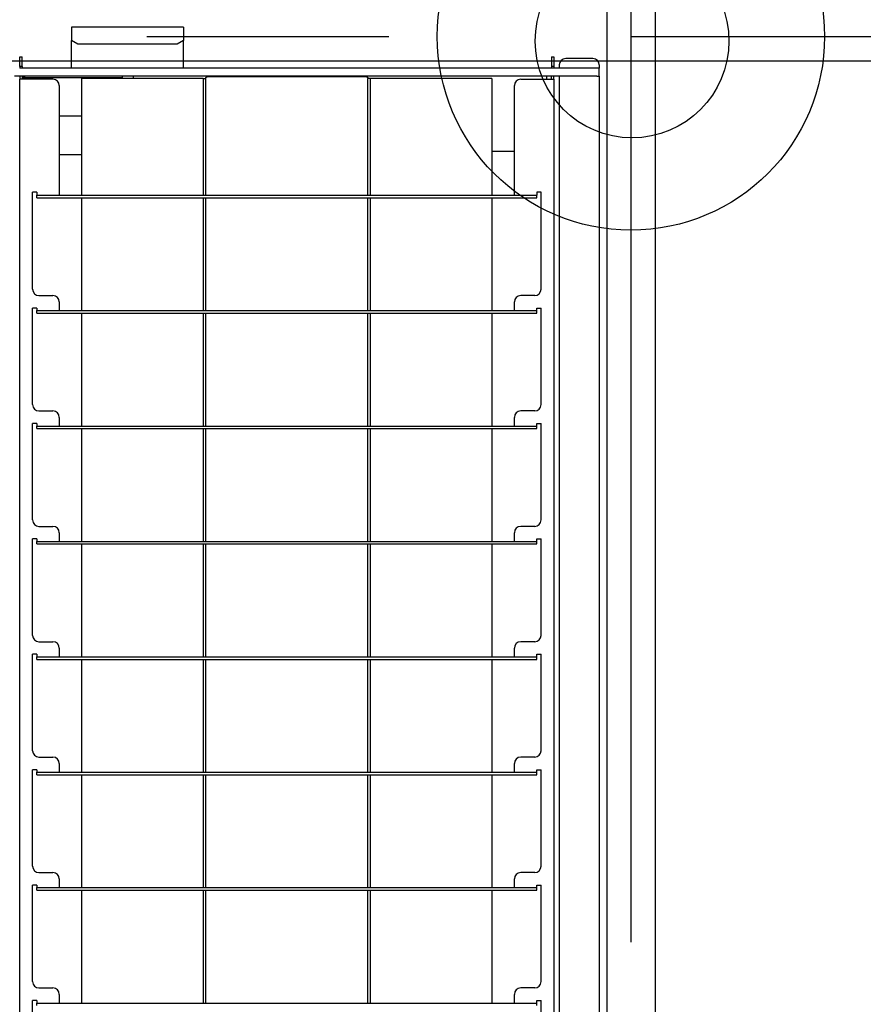
# Model space of a CAD drawing. Extents: x -57 to 354, y -38 to 248.
# Drawn here: x 42 to 47, y 27 to 32 of the extents above; entities that cross this region are included whole.
import ezdxf

# ---------------------------------------------------------------- set-up
doc = ezdxf.new("R2010")
doc.units = 0
doc.header["$MEASUREMENT"] = 0
doc.linetypes.add('CENTER1', pattern=[10, 6.25, -1.25, 1.25, -1.25])
for name, color, linetype in [('_9-0_中心線', 7, 'CONTINUOUS'), ('_9-1_吊り材', 7, 'CONTINUOUS'), ('_9-2_野縁受け', 7, 'CONTINUOUS'), ('_9-3_野縁', 7, 'CONTINUOUS'), ('_9-A_クリップ', 7, 'CONTINUOUS'), ('_9-C_ビス__アンカ__ボルト__強調図形', 7, 'CONTINUOUS')]:
    doc.layers.add(name, color=color, linetype=linetype)

msp = doc.modelspace()

# ---------------------------------------------------------------- linework, layer by layer
at = {"layer": '_9-0_中心線', "color": 4, "linetype": 'CENTER1'}
for p, q in [((45.5471, 113.9056), (45.5471, 12.3316)), ((-14.4529, 32.3316), (120.1117, 32.3316))]:
    msp.add_line(p, q, dxfattribs=at)
at = {"layer": '_9-1_吊り材', "color": 7, "linetype": 'Continuous'}
msp.add_circle((45.5529, 32.3081), 0.5, dxfattribs=at)
at = {"layer": '_9-2_野縁受け', "color": 3, "linetype": 'Continuous'}
for p, q in [((45.4221, 113.9056), (45.4221, 12.3316)), ((45.6721, 113.9056), (45.6721, 12.3316))]:
    msp.add_line(p, q, dxfattribs=at)
at = {"layer": '_9-3_野縁', "color": 2, "linetype": 'Continuous'}
msp.add_line((35.6721, 32.2066), (55.4221, 32.2066), dxfattribs=at)
at = {"layer": '_9-A_クリップ', "color": 7, "linetype": 'Continuous'}
for p, q in [((42.6576, 32.3802), (42.6576, 32.3112)), ((43.2369, 32.3802), (42.6576, 32.3802)), ((43.2369, 32.3802), (43.2369, 32.3112)), ((42.6907, 32.2923), (42.6576, 32.3112)), ((42.6576, 32.1683), (42.6576, 32.3112)), ((43.2038, 32.2923), (42.6907, 32.2923)), ((43.2369, 32.3112), (43.2038, 32.2923)), ((43.2369, 32.1683), (43.2369, 32.3112)), ((42.3902, 32.1774), (42.3902, 32.227)), ((42.3902, 32.227), (42.4035, 32.227)), ((42.4035, 32.1774), (42.4035, 32.227)), ((45.1363, 32.227), (45.1363, 32.1774)), ((45.1363, 32.227), (45.1496, 32.227)), ((45.1496, 32.227), (45.1496, 32.1774)), ((45.1769, 32.1848), (45.1769, 32.1683)), ((45.3507, 32.2179), (45.21, 32.2179)), ((45.3838, 32.1848), (45.3838, 32.1683)), ((42.4035, 32.1774), (42.3902, 32.1774)), ((42.3902, 32.1774), (42.3902, 32.1683)), ((42.4035, 32.1683), (42.3902, 32.1683)), ((42.4035, 32.1774), (42.4035, 32.1683)), ((45.1769, 32.1683), (42.4035, 32.1683)), ((45.1363, 32.1774), (45.1363, 32.1683)), ((45.1496, 32.1774), (45.1363, 32.1774)), ((45.1496, 32.1774), (45.1496, 32.1683)), ((45.3838, 32.1683), (45.1769, 32.1683)), ((45.3838, 32.1269), (45.3838, 32.1683)), ((42.4291, 32.1269), (42.3629, 32.1269)), ((42.3902, 32.1269), (42.3902, 32.1112)), ((42.4035, 32.1112), (42.3902, 32.1112)), ((42.3902, 22.6927), (42.3902, 32.1112)), ((42.4035, 32.1269), (42.4035, 32.1112)), ((42.9187, 32.1186), (42.4035, 32.1186)), ((42.5616, 32.1112), (42.4035, 32.1112)), ((42.9187, 32.1269), (42.4291, 32.1269)), ((42.9187, 32.1269), (42.4291, 32.1269)), ((42.7105, 31.512), (42.7105, 32.1153)), ((43.3379, 32.1153), (42.7105, 32.1153)), ((42.9638, 32.1269), (42.9187, 32.1269)), ((42.9187, 32.1269), (42.9187, 32.1153)), ((42.9638, 32.1269), (42.9187, 32.1269)), ((42.9758, 32.1269), (42.9638, 32.1269)), ((42.9758, 32.1269), (42.9638, 32.1269)), ((42.9758, 32.1269), (42.9758, 32.1153)), ((45.1107, 32.1269), (42.9758, 32.1269)), ((45.1107, 32.1269), (42.9758, 32.1269)), ((43.3379, 32.1153), (43.3379, 31.512)), ((43.3379, 32.1153), (43.3511, 32.1153)), ((43.3511, 32.1155), (43.3512, 32.1156)), ((43.3511, 32.1155), (43.3511, 32.1155)), ((43.3511, 32.1153), (43.3511, 32.1154)), ((43.3511, 31.512), (43.3511, 32.1153)), ((43.3512, 32.1158), (43.3512, 32.116)), ((43.3512, 32.116), (43.3513, 32.116)), ((43.3512, 32.1156), (43.3512, 32.1158)), ((43.3512, 32.1158), (43.3512, 32.1158)), ((43.3512, 32.1156), (43.3512, 32.1156)), ((43.3513, 32.1163), (43.3514, 32.1165)), ((43.3513, 32.1161), (43.3513, 32.1163)), ((43.3513, 32.1163), (43.3513, 32.1163)), ((43.3513, 32.116), (43.3513, 32.1161)), ((43.3513, 32.1161), (43.3513, 32.1161)), ((43.3514, 32.1166), (43.3514, 32.1168)), ((43.3514, 32.1168), (43.3515, 32.1168)), ((43.3514, 32.1165), (43.3514, 32.1166)), ((43.3514, 32.1166), (43.3514, 32.1166)), ((43.3514, 32.1165), (43.3514, 32.1165)), ((43.3515, 32.1171), (43.3516, 32.1173)), ((43.3515, 32.117), (43.3515, 32.1171)), ((43.3515, 32.1171), (43.3515, 32.1171)), ((43.3515, 32.1168), (43.3515, 32.117)), ((43.3515, 32.117), (43.3515, 32.117)), ((43.3516, 32.1175), (43.3517, 32.1176)), ((43.3516, 32.1173), (43.3516, 32.1175)), ((43.3516, 32.1175), (43.3516, 32.1175)), ((43.3516, 32.1173), (43.3516, 32.1173)), ((43.3517, 32.1178), (43.3517, 32.118)), ((43.3517, 32.118), (43.3518, 32.118)), ((43.3517, 32.1176), (43.3517, 32.1178)), ((43.3517, 32.1178), (43.3517, 32.1178)), ((43.3517, 32.1176), (43.3517, 32.1176)), ((43.3518, 32.1181), (43.3518, 32.1183)), ((43.3518, 32.1183), (43.3519, 32.1183)), ((43.3518, 32.118), (43.3518, 32.1181)), ((43.3518, 32.1181), (43.3518, 32.1181)), ((43.3519, 32.1185), (43.352, 32.1186)), ((43.3519, 32.1183), (43.3519, 32.1185)), ((43.3519, 32.1185), (43.3519, 32.1185)), ((43.352, 32.1186), (43.352, 32.1188)), ((43.352, 32.1188), (43.3521, 32.1188)), ((43.352, 32.1186), (43.352, 32.1186)), ((43.3521, 32.119), (43.3521, 32.1191)), ((43.3521, 32.1191), (43.3522, 32.1191)), ((43.3521, 32.1188), (43.3521, 32.119)), ((43.3521, 32.119), (43.3521, 32.119)), ((43.3522, 32.1191), (43.3522, 32.1193)), ((43.3522, 32.1193), (43.3523, 32.1193)), ((43.3523, 32.1194), (43.3524, 32.1196)), ((43.3523, 32.1193), (43.3523, 32.1194)), ((43.3523, 32.1194), (43.3523, 32.1194)), ((43.3524, 32.1196), (43.3525, 32.1198)), ((43.3524, 32.1196), (43.3524, 32.1196)), ((43.3525, 32.1198), (43.3525, 32.1199)), ((43.3525, 32.1199), (43.3526, 32.1199)), ((43.3525, 32.1198), (43.3525, 32.1198)), ((43.3526, 32.1199), (43.3527, 32.1201)), ((43.3527, 32.1201), (43.3527, 32.1203)), ((43.3527, 32.1203), (43.3528, 32.1203)), ((43.3527, 32.1201), (43.3527, 32.1201)), ((43.3528, 32.1203), (43.3529, 32.1204)), ((43.3529, 32.1204), (43.353, 32.1206)), ((43.3529, 32.1204), (43.3529, 32.1204)), ((43.353, 32.1206), (43.3531, 32.1208)), ((43.353, 32.1206), (43.353, 32.1206)), ((43.3531, 32.1208), (43.3532, 32.1209)), ((43.3531, 32.1208), (43.3531, 32.1208)), ((43.3532, 32.1209), (43.3533, 32.1209)), ((43.3533, 32.1209), (43.3533, 32.1211)), ((43.3533, 32.1211), (43.3534, 32.1211)), ((43.3534, 32.1211), (43.3535, 32.1213)), ((43.3535, 32.1213), (43.3536, 32.1213)), ((43.3536, 32.1213), (43.3537, 32.1214)), ((43.3537, 32.1214), (43.3538, 32.1214)), ((43.3538, 32.1214), (43.3539, 32.1216)), ((43.3539, 32.1216), (43.354, 32.1216)), ((43.354, 32.1216), (43.3541, 32.1218)), ((43.3541, 32.1218), (43.3543, 32.1218)), ((43.3543, 32.1218), (43.3543, 32.1219)), ((43.3543, 32.1219), (43.3545, 32.1219)), ((43.3545, 32.1219), (43.3546, 32.1221)), ((43.3546, 32.1221), (43.3548, 32.1221)), ((43.3548, 32.1221), (43.3549, 32.1223)), ((43.3549, 32.1223), (43.3551, 32.1223)), ((43.3551, 32.1223), (43.3552, 32.1224)), ((43.3552, 32.1224), (43.3555, 32.1224)), ((43.3555, 32.1224), (43.3555, 32.1226)), ((43.3555, 32.1226), (43.3559, 32.1226)), ((43.3559, 32.1226), (43.356, 32.1228)), ((43.356, 32.1228), (43.3564, 32.1228)), ((43.3564, 32.1228), (43.3565, 32.1229)), ((43.3565, 32.1229), (43.3569, 32.1229)), ((43.3569, 32.1229), (43.357, 32.1231)), ((43.357, 32.1231), (43.3576, 32.1231)), ((43.3576, 32.1231), (43.3577, 32.1233)), ((43.3577, 32.1233), (43.3582, 32.1233)), ((43.3582, 32.1233), (43.3583, 32.1234)), ((43.3583, 32.1234), (43.3589, 32.1234)), ((43.3589, 32.1234), (43.359, 32.1236)), ((43.359, 32.1236), (43.3593, 32.1236)), ((44.1805, 32.1236), (43.3593, 32.1236)), ((43.7402, 32.1261), (43.6939, 32.1249)), ((43.7118, 32.1236), (43.7101, 32.1236)), ((43.7122, 32.1238), (43.7118, 32.1236)), ((43.7164, 32.1238), (43.7122, 32.1238)), ((43.7168, 32.1239), (43.7164, 32.1238)), ((43.7214, 32.1239), (43.7168, 32.1239)), ((43.7218, 32.1241), (43.7214, 32.1239)), ((43.7301, 32.1241), (43.7218, 32.1241)), ((43.7305, 32.1242), (43.7301, 32.1241)), ((43.7497, 32.1242), (43.7305, 32.1242)), ((43.7413, 32.1261), (43.7402, 32.1261)), ((43.7542, 32.1262), (43.7413, 32.1262)), ((43.7413, 32.1262), (43.7413, 32.1261)), ((43.7501, 32.1244), (43.7497, 32.1242)), ((43.7897, 32.1244), (43.7501, 32.1244)), ((43.7856, 32.1263), (43.7542, 32.1263)), ((43.7985, 32.1262), (43.7856, 32.1262)), ((43.7901, 32.1242), (43.7897, 32.1244)), ((43.8093, 32.1242), (43.7901, 32.1242)), ((43.7985, 32.1261), (43.7985, 32.1262)), ((43.7996, 32.1261), (43.7985, 32.1261)), ((43.8459, 32.1249), (43.7996, 32.1261)), ((43.8097, 32.1241), (43.8093, 32.1242)), ((43.818, 32.1241), (43.8097, 32.1241)), ((43.8184, 32.1239), (43.818, 32.1241)), ((43.823, 32.1239), (43.8184, 32.1239)), ((43.8234, 32.1238), (43.823, 32.1239)), ((43.8276, 32.1238), (43.8234, 32.1238)), ((43.828, 32.1236), (43.8276, 32.1238)), ((43.8297, 32.1236), (43.828, 32.1236)), ((44.1805, 32.1236), (44.1808, 32.1236)), ((44.1808, 32.1236), (44.1809, 32.1234)), ((44.1809, 32.1234), (44.1815, 32.1234)), ((44.1815, 32.1234), (44.1816, 32.1233)), ((44.1816, 32.1233), (44.1822, 32.1233)), ((44.1822, 32.1233), (44.1822, 32.1231)), ((44.1822, 32.1231), (44.1828, 32.1231)), ((44.1828, 32.1231), (44.1829, 32.1229)), ((44.1829, 32.1229), (44.1833, 32.1229)), ((44.1833, 32.1229), (44.1834, 32.1228)), ((44.1834, 32.1228), (44.1838, 32.1228)), ((44.1838, 32.1228), (44.1839, 32.1226)), ((44.1839, 32.1226), (44.1842, 32.1226)), ((44.1842, 32.1226), (44.1843, 32.1224)), ((44.1843, 32.1224), (44.1846, 32.1224)), ((44.1846, 32.1224), (44.1847, 32.1223)), ((44.1847, 32.1223), (44.1849, 32.1223)), ((44.1849, 32.1223), (44.185, 32.1221)), ((44.185, 32.1221), (44.1852, 32.1221)), ((44.1852, 32.1221), (44.1853, 32.1219)), ((44.1853, 32.1219), (44.1855, 32.1219)), ((44.1855, 32.1219), (44.1855, 32.1218)), ((44.1855, 32.1218), (44.1857, 32.1218)), ((44.1857, 32.1218), (44.1858, 32.1216)), ((44.1858, 32.1216), (44.1859, 32.1216)), ((44.1859, 32.1216), (44.186, 32.1214)), ((44.186, 32.1214), (44.1861, 32.1214)), ((44.1861, 32.1214), (44.1862, 32.1213)), ((44.1862, 32.1213), (44.1863, 32.1213)), ((44.1863, 32.1213), (44.1864, 32.1211)), ((44.1864, 32.1211), (44.1865, 32.1211)), ((44.1865, 32.1211), (44.1865, 32.1209)), ((44.1865, 32.1209), (44.1866, 32.1209)), ((44.1866, 32.1209), (44.1867, 32.1208)), ((44.1867, 32.1208), (44.1867, 32.1208)), ((44.1867, 32.1208), (44.1868, 32.1206)), ((44.1868, 32.1206), (44.1868, 32.1206)), ((44.1868, 32.1206), (44.1869, 32.1204)), ((44.1869, 32.1204), (44.187, 32.1204)), ((44.187, 32.1204), (44.187, 32.1203)), ((44.187, 32.1203), (44.1871, 32.1203)), ((44.1871, 32.1203), (44.1871, 32.1201)), ((44.1871, 32.1201), (44.1872, 32.1201)), ((44.1872, 32.1201), (44.1872, 32.1199)), ((44.1872, 32.1199), (44.1873, 32.1199)), ((44.1873, 32.1199), (44.1873, 32.1198)), ((44.1873, 32.1198), (44.1873, 32.1198)), ((44.1873, 32.1198), (44.1874, 32.1196)), ((44.1874, 32.1196), (44.1874, 32.1196)), ((44.1874, 32.1196), (44.1875, 32.1194)), ((44.1875, 32.1194), (44.1875, 32.1194)), ((44.1875, 32.1194), (44.1875, 32.1193)), ((44.1875, 32.1193), (44.1876, 32.1193)), ((44.1876, 32.1193), (44.1876, 32.1191)), ((44.1876, 32.1191), (44.1876, 32.1191)), ((44.1876, 32.1191), (44.1877, 32.119)), ((44.1877, 32.119), (44.1877, 32.119)), ((44.1877, 32.119), (44.1877, 32.1188)), ((44.1877, 32.1188), (44.1878, 32.1188)), ((44.1878, 32.1188), (44.1878, 32.1186)), ((44.1878, 32.1186), (44.1878, 32.1186)), ((44.1878, 32.1186), (44.1878, 32.1185)), ((44.1878, 32.1185), (44.1879, 32.1185)), ((44.1879, 32.1185), (44.1879, 32.1183)), ((44.1879, 32.1183), (44.1879, 32.1183)), ((44.1879, 32.1183), (44.188, 32.1181)), ((44.188, 32.1181), (44.188, 32.1181)), ((44.188, 32.1181), (44.188, 32.118)), ((44.188, 32.118), (44.188, 32.118)), ((44.188, 32.118), (44.1881, 32.1178)), ((44.1881, 32.1178), (44.1881, 32.1178)), ((44.1881, 32.1178), (44.1881, 32.1176)), ((44.1881, 32.1176), (44.1881, 32.1176)), ((44.1881, 32.1176), (44.1882, 32.1175)), ((44.1882, 32.1175), (44.1882, 32.1175)), ((44.1882, 32.1175), (44.1882, 32.1173)), ((44.1882, 32.1173), (44.1882, 32.1173)), ((44.1882, 32.1173), (44.1883, 32.1171)), ((44.1883, 32.1171), (44.1883, 32.1171)), ((44.1883, 32.1171), (44.1883, 32.117)), ((44.1883, 32.117), (44.1883, 32.117)), ((44.1883, 32.117), (44.1883, 32.1168)), ((44.1883, 32.1168), (44.1884, 32.1168)), ((44.1884, 32.1168), (44.1884, 32.1166)), ((44.1884, 32.1166), (44.1884, 32.1166)), ((44.1884, 32.1166), (44.1884, 32.1165)), ((44.1884, 32.1165), (44.1884, 32.1165)), ((44.1884, 32.1165), (44.1885, 32.1163)), ((44.1885, 32.1163), (44.1885, 32.1163)), ((44.1885, 32.1163), (44.1885, 32.1161)), ((44.1885, 32.1161), (44.1885, 32.1161)), ((44.1885, 32.1161), (44.1885, 32.116)), ((44.1885, 32.116), (44.1886, 32.116)), ((44.1886, 32.116), (44.1886, 32.1158)), ((44.1886, 32.1158), (44.1886, 32.1158)), ((44.1886, 32.1158), (44.1886, 32.1156)), ((44.1886, 32.1156), (44.1886, 32.1156)), ((44.1886, 32.1156), (44.1887, 32.1155)), ((44.1887, 32.1155), (44.1887, 32.1155)), ((44.1887, 32.1153), (44.1887, 32.1154)), ((44.2019, 32.1153), (44.1887, 32.1153)), ((44.1887, 31.512), (44.1887, 32.1153)), ((44.8293, 32.1153), (44.2019, 32.1153)), ((44.2019, 31.512), (44.2019, 32.1153)), ((44.8293, 32.1153), (44.8293, 31.512)), ((44.9782, 32.1112), (45.1363, 32.1112)), ((45.1107, 32.1269), (45.1107, 32.1112)), ((45.1363, 32.1269), (45.1107, 32.1269)), ((45.1363, 32.1269), (45.1107, 32.1269)), ((45.1496, 32.1269), (45.1363, 32.1269)), ((45.1363, 32.1112), (45.1363, 32.1269)), ((45.1363, 32.1112), (45.1496, 32.1112)), ((45.1719, 32.1269), (45.1496, 32.1269)), ((45.1496, 32.1112), (45.1496, 32.1269)), ((45.1719, 32.1269), (45.1496, 32.1269)), ((45.1496, 32.1112), (45.1496, 22.6927)), ((45.1744, 32.1269), (45.1719, 32.1269)), ((45.1744, 32.1269), (45.1719, 32.1269)), ((45.1769, 32.1269), (45.1744, 32.1269)), ((45.1769, 32.1269), (45.1744, 32.1269)), ((45.1802, 32.1269), (45.1769, 32.1269)), ((45.1802, 32.1269), (45.1769, 32.1269)), ((45.1769, 32.1269), (45.1769, 22.5363)), ((45.1851, 32.1269), (45.1802, 32.1269)), ((45.1851, 32.1269), (45.1802, 32.1269)), ((45.1901, 32.1269), (45.1851, 32.1269)), ((45.1901, 32.1269), (45.1851, 32.1269)), ((45.3705, 32.1269), (45.1901, 32.1269)), ((45.3705, 32.1269), (45.3838, 32.1269)), ((45.3705, 32.1269), (45.3838, 32.1269)), ((45.3838, 32.1269), (45.3838, 22.5363)), ((42.5947, 32.0781), (42.5947, 31.512)), ((44.9451, 31.512), (44.9451, 32.0781)), ((42.7105, 31.92), (42.5947, 31.92)), ((44.9451, 31.7379), (44.8293, 31.7379)), ((42.7105, 31.7214), (42.5947, 31.7214)), ((42.4788, 31.5285), (42.4565, 31.5285)), ((42.4565, 31.027), (42.4565, 31.5285)), ((42.4788, 31.5285), (42.4788, 31.512)), ((45.061, 31.5285), (45.061, 31.512)), ((45.0833, 31.5285), (45.061, 31.5285)), ((45.0833, 31.027), (45.0833, 31.5285)), ((42.4788, 31.512), (42.5947, 31.512)), ((42.4788, 31.4987), (42.4788, 31.512)), ((42.4788, 31.4987), (45.061, 31.4987)), ((42.5947, 31.512), (44.9451, 31.512)), ((42.7105, 30.9161), (42.7105, 31.4987)), ((43.3379, 31.4987), (43.3379, 30.9161)), ((43.3511, 30.9161), (43.3511, 31.4987)), ((44.1887, 30.9161), (44.1887, 31.4987)), ((44.2019, 30.9161), (44.2019, 31.4987)), ((44.8293, 31.4987), (44.8293, 30.9161)), ((44.9451, 31.512), (45.061, 31.512)), ((45.061, 31.4987), (45.061, 31.512)), ((42.4896, 30.9939), (42.5616, 30.9939)), ((45.0502, 30.9939), (44.9782, 30.9939)), ((42.4788, 30.9293), (42.4565, 30.9293)), ((42.4565, 30.4311), (42.4565, 30.9293)), ((42.4788, 30.9293), (42.4788, 30.9161)), ((42.4788, 30.9161), (42.5947, 30.9161)), ((42.4788, 30.9028), (42.4788, 30.9161)), ((42.5947, 30.9608), (42.5947, 30.9161)), ((42.5947, 30.9161), (44.9451, 30.9161)), ((44.9451, 30.9161), (44.9451, 30.9608)), ((44.9451, 30.9161), (45.061, 30.9161)), ((45.061, 30.9161), (45.061, 30.9293)), ((45.061, 30.9293), (45.0833, 30.9293)), ((45.061, 30.9028), (45.061, 30.9161)), ((45.0833, 30.4311), (45.0833, 30.9293)), ((42.4788, 30.9028), (45.061, 30.9028)), ((42.7105, 30.3202), (42.7105, 30.9028)), ((43.3379, 30.9028), (43.3379, 30.3202)), ((43.3511, 30.3202), (43.3511, 30.9028)), ((44.1887, 30.3202), (44.1887, 30.9028)), ((44.2019, 30.3202), (44.2019, 30.9028)), ((44.8293, 30.9028), (44.8293, 30.3202)), ((42.4896, 30.398), (42.5616, 30.398)), ((42.5947, 30.3649), (42.5947, 30.3202)), ((44.9451, 30.3202), (44.9451, 30.3649)), ((45.0502, 30.398), (44.9782, 30.398)), ((42.4788, 30.3334), (42.4565, 30.3334)), ((42.4565, 29.8352), (42.4565, 30.3334)), ((42.4788, 30.3334), (42.4788, 30.3202)), ((42.4788, 30.3069), (42.4788, 30.3202)), ((42.4788, 30.3202), (42.5947, 30.3202)), ((42.4788, 30.3069), (45.061, 30.3069)), ((42.5947, 30.3202), (44.9451, 30.3202)), ((42.7105, 29.7243), (42.7105, 30.3069)), ((43.3379, 30.3069), (43.3379, 29.7243)), ((43.3511, 29.7243), (43.3511, 30.3069)), ((44.1887, 29.7243), (44.1887, 30.3069)), ((44.2019, 29.7243), (44.2019, 30.3069)), ((44.8293, 30.3069), (44.8293, 29.7243)), ((44.9451, 30.3202), (45.061, 30.3202)), ((45.061, 30.3202), (45.061, 30.3334)), ((45.061, 30.3334), (45.0833, 30.3334)), ((45.061, 30.3069), (45.061, 30.3202)), ((45.0833, 29.8352), (45.0833, 30.3334)), ((42.4896, 29.8021), (42.5616, 29.8021)), ((45.0502, 29.8021), (44.9782, 29.8021)), ((42.5947, 29.769), (42.5947, 29.7243)), ((44.9451, 29.7243), (44.9451, 29.769)), ((42.4788, 29.7375), (42.4565, 29.7375)), ((42.4565, 29.2393), (42.4565, 29.7375)), ((42.4788, 29.7375), (42.4788, 29.7243)), ((42.4788, 29.7243), (42.5947, 29.7243)), ((42.4788, 29.711), (42.4788, 29.7243)), ((42.4788, 29.711), (45.061, 29.711)), ((42.5947, 29.7243), (44.9451, 29.7243)), ((42.7105, 29.1284), (42.7105, 29.711)), ((43.3379, 29.711), (43.3379, 29.1284)), ((43.3511, 29.1284), (43.3511, 29.711)), ((44.1887, 29.1284), (44.1887, 29.711)), ((44.2019, 29.1284), (44.2019, 29.711)), ((44.8293, 29.711), (44.8293, 29.1284)), ((44.9451, 29.7243), (45.061, 29.7243)), ((45.061, 29.7243), (45.061, 29.7375)), ((45.061, 29.7375), (45.0833, 29.7375)), ((45.061, 29.711), (45.061, 29.7243)), ((45.0833, 29.2393), (45.0833, 29.7375)), ((42.4896, 29.2062), (42.5616, 29.2062)), ((45.0502, 29.2062), (44.9782, 29.2062)), ((42.4565, 28.6434), (42.4565, 29.1416)), ((42.4788, 29.1416), (42.4565, 29.1416)), ((42.4788, 29.1416), (42.4788, 29.1284)), ((42.5947, 29.1731), (42.5947, 29.1284)), ((44.9451, 29.1284), (44.9451, 29.1731)), ((45.061, 29.1284), (45.061, 29.1416)), ((45.061, 29.1416), (45.0833, 29.1416)), ((45.0833, 28.6434), (45.0833, 29.1416)), ((42.4788, 29.1152), (42.4788, 29.1284)), ((42.4788, 29.1284), (42.5947, 29.1284)), ((42.4788, 29.1152), (45.061, 29.1152)), ((42.5947, 29.1284), (44.9451, 29.1284)), ((42.7105, 28.5325), (42.7105, 29.1152)), ((43.3379, 29.1152), (43.3379, 28.5325)), ((43.3511, 28.5325), (43.3511, 29.1152)), ((44.1887, 28.5325), (44.1887, 29.1152)), ((44.2019, 28.5325), (44.2019, 29.1152)), ((44.8293, 29.1152), (44.8293, 28.5325)), ((44.9451, 29.1284), (45.061, 29.1284)), ((45.061, 29.1152), (45.061, 29.1284)), ((42.4896, 28.6103), (42.5616, 28.6103)), ((42.5947, 28.5772), (42.5947, 28.5325)), ((44.9451, 28.5325), (44.9451, 28.5772)), ((45.0502, 28.6103), (44.9782, 28.6103)), ((42.4788, 28.5457), (42.4565, 28.5457)), ((42.4565, 28.0475), (42.4565, 28.5457)), ((42.4788, 28.5457), (42.4788, 28.5325)), ((42.4788, 28.5193), (42.4788, 28.5325)), ((42.4788, 28.5325), (42.5947, 28.5325)), ((42.5947, 28.5325), (44.9451, 28.5325)), ((44.9451, 28.5325), (45.061, 28.5325)), ((45.061, 28.5325), (45.061, 28.5457)), ((45.061, 28.5457), (45.0833, 28.5457)), ((45.061, 28.5193), (45.061, 28.5325)), ((45.0833, 28.0475), (45.0833, 28.5457)), ((42.4788, 28.5193), (45.061, 28.5193)), ((42.7105, 27.9366), (42.7105, 28.5193)), ((43.3379, 28.5193), (43.3379, 27.9366)), ((43.3511, 27.9366), (43.3511, 28.5193)), ((44.1887, 27.9366), (44.1887, 28.5193)), ((44.2019, 27.9366), (44.2019, 28.5193)), ((44.8293, 28.5193), (44.8293, 27.9366)), ((42.4896, 28.0144), (42.5616, 28.0144)), ((42.5947, 27.9813), (42.5947, 27.9366)), ((44.9451, 27.9366), (44.9451, 27.9813)), ((45.0502, 28.0144), (44.9782, 28.0144)), ((42.4565, 27.4516), (42.4565, 27.9499)), ((42.4788, 27.9499), (42.4565, 27.9499)), ((42.4788, 27.9499), (42.4788, 27.9366)), ((42.4788, 27.9366), (42.5947, 27.9366)), ((42.4788, 27.9234), (42.4788, 27.9366)), ((42.4788, 27.9234), (45.061, 27.9234)), ((42.5947, 27.9366), (44.9451, 27.9366)), ((42.7105, 27.3407), (42.7105, 27.9234)), ((43.3379, 27.9234), (43.3379, 27.3407)), ((43.3511, 27.3407), (43.3511, 27.9234)), ((44.1887, 27.3407), (44.1887, 27.9234)), ((44.2019, 27.3407), (44.2019, 27.9234)), ((44.8293, 27.9234), (44.8293, 27.3407)), ((44.9451, 27.9366), (45.061, 27.9366)), ((45.061, 27.9366), (45.061, 27.9499)), ((45.061, 27.9499), (45.0833, 27.9499)), ((45.061, 27.9234), (45.061, 27.9366)), ((45.0833, 27.4516), (45.0833, 27.9499)), ((42.4896, 27.4185), (42.5616, 27.4185)), ((45.0502, 27.4185), (44.9782, 27.4185)), ((42.4788, 27.354), (42.4565, 27.354)), ((42.4565, 26.8557), (42.4565, 27.354)), ((42.4788, 27.354), (42.4788, 27.3407)), ((42.5947, 27.3854), (42.5947, 27.3407)), ((44.9451, 27.3407), (44.9451, 27.3854)), ((45.061, 27.3407), (45.061, 27.354)), ((45.061, 27.354), (45.0833, 27.354)), ((45.0833, 26.8557), (45.0833, 27.354)), ((42.4788, 27.3407), (42.5947, 27.3407)), ((42.4788, 27.3275), (42.4788, 27.3407)), ((42.5947, 27.3407), (44.9451, 27.3407)), ((44.9451, 27.3407), (45.061, 27.3407)), ((45.061, 27.3275), (45.061, 27.3407))]:
    msp.add_line(p, q, dxfattribs=at)
for centre, radius, start, end in [((45.21, 32.1848), 0.0331, 90, 180), ((45.3507, 32.1848), 0.0331, 360, 90), ((42.4291, 32.0938), 0.0331, 90, 131.4096), ((42.5616, 32.0781), 0.0331, 360, 90), ((43.6706, 32.1061), 0.0299, 136.0453, 144.3126), ((43.6706, 32.1061), 0.0299, 35.6874, 43.9547), ((43.8692, 32.1061), 0.0299, 136.0453, 144.3126), ((43.8692, 32.1061), 0.0299, 35.6874, 43.9547), ((44.9782, 32.0781), 0.0331, 90, 180), ((42.4896, 31.027), 0.0331, 180, 270), ((45.0502, 31.027), 0.0331, 270, 360), ((42.5616, 30.9608), 0.0331, 360, 90), ((44.9782, 30.9608), 0.0331, 90, 180), ((42.4896, 30.4311), 0.0331, 180, 270), ((45.0502, 30.4311), 0.0331, 270, 360), ((42.5616, 30.3649), 0.0331, 360, 90), ((44.9782, 30.3649), 0.0331, 90, 180), ((42.4896, 29.8352), 0.0331, 180, 270), ((42.5616, 29.769), 0.0331, 360, 90), ((44.9782, 29.769), 0.0331, 90, 180), ((45.0502, 29.8352), 0.0331, 270, 360), ((42.4896, 29.2393), 0.0331, 180, 270), ((45.0502, 29.2393), 0.0331, 270, 0), ((42.5616, 29.1731), 0.0331, 0, 90), ((44.9782, 29.1731), 0.0331, 90, 180), ((42.4896, 28.6434), 0.0331, 180, 270), ((45.0502, 28.6434), 0.0331, 270, 360), ((42.5616, 28.5772), 0.0331, 360, 90), ((44.9782, 28.5772), 0.0331, 90, 180), ((42.4896, 28.0475), 0.0331, 180, 270), ((45.0502, 28.0475), 0.0331, 270, 360), ((42.5616, 27.9813), 0.0331, 360, 90), ((44.9782, 27.9813), 0.0331, 90, 180), ((42.4896, 27.4516), 0.0331, 180, 270), ((42.5616, 27.3854), 0.0331, 360, 90), ((44.9782, 27.3854), 0.0331, 90, 180), ((45.0502, 27.4516), 0.0331, 270, 360)]:
    msp.add_arc(centre, radius, start, end, dxfattribs=at)
at = {"layer": '_9-C_ビス__アンカ__ボルト__強調図形', "color": 2, "linetype": 'Continuous'}
msp.add_circle((45.5471, 32.3316), 1, dxfattribs=at)

doc.saveas('drawing.dxf')
